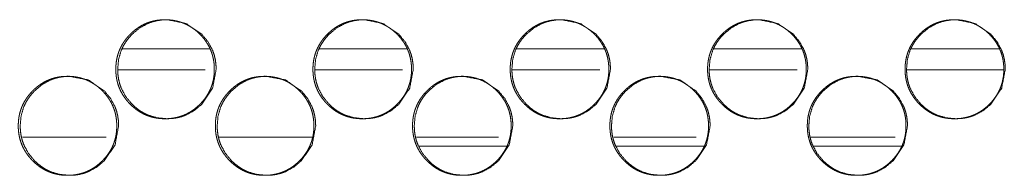
# Model space of a CAD drawing. Units: millimetres. Extents: x 942 to 10018, y 348 to 6486.
# Drawn here: x 4050 to 4120, y 4402 to 4413 of the extents above; entities that cross this region are included whole.
import ezdxf

# ---------------------------------------------------------------- set-up
doc = ezdxf.new("R2010")
doc.units = ezdxf.units.MM
doc.layers.add('Trimetric', color=7, linetype='Continuous')

msp = doc.modelspace()

# ---------------------------------------------------------------- linework, layer by layer
at = {"layer": 'Trimetric', "color": 151, "linetype": 'Continuous', "lineweight": 18}
for p, q in [((4057.283, 4410.487), (4063.454, 4410.487)), ((4071.199, 4410.487), (4077.38, 4410.487)), ((4085.126, 4410.487), (4091.317, 4410.487)), ((4099.063, 4410.487), (4105.266, 4410.487)), ((4113, 4410.487), (4119.213, 4410.487)), ((4056.964, 4408.987), (4063.135, 4408.987)), ((4070.88, 4408.987), (4077.061, 4408.987)), ((4084.806, 4408.987), (4090.999, 4408.987)), ((4098.744, 4408.987), (4104.947, 4408.987)), ((4112.681, 4408.987), (4119.522, 4408.987))]:
    msp.add_line(p, q, dxfattribs=at)
at = {"layer": 'Trimetric', "color": 193, "linetype": 'Continuous', "lineweight": 18}
for p, q in [((4056.135, 4404.237), (4050.217, 4404.237)), ((4070.664, 4404.237), (4064.128, 4404.237)), ((4083.858, 4404.237), (4078.05, 4404.237)), ((4097.802, 4404.237), (4091.984, 4404.237)), ((4111.857, 4404.237), (4105.917, 4404.237))]:
    msp.add_line(p, q, dxfattribs=at)
at = {"layer": 'Trimetric', "color": 41, "linetype": 'Continuous', "lineweight": 18}
for p, q in [((4078.215, 4403.606), (4084.438, 4403.606)), ((4092.142, 4403.606), (4098.372, 4403.606)), ((4106.083, 4403.606), (4112.321, 4403.606))]:
    msp.add_line(p, q, dxfattribs=at)
at = {"layer": 'Trimetric', "color": 151, "linetype": 'Continuous', "lineweight": 18}
for points, knots in [([(4063.774, 4409.036), (4063.774, 4408.858), (4063.763, 4408.68), (4063.743, 4408.509), (4063.716, 4408.338), (4063.68, 4408.173), (4063.636, 4408.01), (4063.585, 4407.85), (4063.525, 4407.694), (4063.457, 4407.541), (4063.382, 4407.391), (4063.298, 4407.244), (4063.206, 4407.101), (4063.106, 4406.961), (4062.999, 4406.825), (4062.882, 4406.691), (4062.759, 4406.562), (4062.613, 4406.422), (4062.459, 4406.289), (4062.304, 4406.17), (4062.142, 4406.059), (4061.977, 4405.96), (4061.807, 4405.87), (4061.634, 4405.792), (4061.456, 4405.724), (4061.273, 4405.666), (4061.087, 4405.619), (4060.895, 4405.582), (4060.702, 4405.556), (4060.501, 4405.541), (4060.299, 4405.535), (4060.097, 4405.541), (4059.895, 4405.557), (4059.701, 4405.583), (4059.508, 4405.619), (4059.323, 4405.666), (4059.139, 4405.724), (4058.961, 4405.792), (4058.788, 4405.87), (4058.618, 4405.959), (4058.454, 4406.058), (4058.292, 4406.169), (4058.137, 4406.288), (4057.984, 4406.42), (4057.838, 4406.56), (4057.698, 4406.707), (4057.567, 4406.862), (4057.448, 4407.018), (4057.338, 4407.181), (4057.239, 4407.347), (4057.151, 4407.517), (4057.073, 4407.692), (4057.005, 4407.871), (4056.947, 4408.055), (4056.901, 4408.241), (4056.864, 4408.435), (4056.838, 4408.629), (4056.823, 4408.832), (4056.817, 4409.035), (4056.823, 4409.238), (4056.838, 4409.441), (4056.864, 4409.636), (4056.901, 4409.829), (4056.947, 4410.016), (4057.004, 4410.201), (4057.072, 4410.38), (4057.15, 4410.554), (4057.239, 4410.725), (4057.337, 4410.89), (4057.447, 4411.053), (4057.566, 4411.209), (4057.697, 4411.363), (4057.836, 4411.51), (4057.983, 4411.65), (4058.137, 4411.782), (4058.292, 4411.902), (4058.454, 4412.013), (4058.619, 4412.112), (4058.789, 4412.201), (4058.962, 4412.28), (4059.14, 4412.348), (4059.323, 4412.405), (4059.509, 4412.452), (4059.701, 4412.489), (4059.894, 4412.515), (4060.095, 4412.53), (4060.297, 4412.535), (4060.499, 4412.53), (4060.701, 4412.514), (4060.895, 4412.488), (4061.087, 4412.451), (4061.273, 4412.404), (4061.456, 4412.347), (4061.634, 4412.279), (4061.808, 4412.2), (4061.978, 4412.111), (4062.142, 4412.012), (4062.303, 4411.902), (4062.458, 4411.782), (4062.612, 4411.651), (4062.758, 4411.511), (4062.897, 4411.364), (4063.028, 4411.21), (4063.146, 4411.054), (4063.256, 4410.891), (4063.355, 4410.726), (4063.443, 4410.555), (4063.521, 4410.38), (4063.589, 4410.201), (4063.647, 4410.017), (4063.693, 4409.83), (4063.73, 4409.637), (4063.757, 4409.442), (4063.772, 4409.239), (4063.774, 4409.036)], [0, 0, 0.008088, 0.016191, 0.024057, 0.031914, 0.039617, 0.047317, 0.054946, 0.062566, 0.070191, 0.077821, 0.085537, 0.093244, 0.101103, 0.108984, 0.117085, 0.125191, 0.134414, 0.14365, 0.152584, 0.161522, 0.170264, 0.179006, 0.187686, 0.196361, 0.205076, 0.213805, 0.222697, 0.231601, 0.240784, 0.249958, 0.259176, 0.26839, 0.277309, 0.286231, 0.29496, 0.303704, 0.312373, 0.321047, 0.329776, 0.33851, 0.347415, 0.356339, 0.365533, 0.374735, 0.38398, 0.39321, 0.402161, 0.411107, 0.419885, 0.42864, 0.437349, 0.446061, 0.454834, 0.463603, 0.472554, 0.481501, 0.490744, 0.499977, 0.509241, 0.518499, 0.527461, 0.536427, 0.54521, 0.553993, 0.562705, 0.571407, 0.58017, 0.588927, 0.597865, 0.606804, 0.616012, 0.625226, 0.63446, 0.643686, 0.652631, 0.661557, 0.670311, 0.679054, 0.687728, 0.696403, 0.705118, 0.713847, 0.722739, 0.731641, 0.740809, 0.749997, 0.7592, 0.768415, 0.777332, 0.786242, 0.794986, 0.803715, 0.81239, 0.821064, 0.8298, 0.838541, 0.847446, 0.856358, 0.865563, 0.874776, 0.883979, 0.893188, 0.902108, 0.911033, 0.919798, 0.928567, 0.937276, 0.945988, 0.954761, 0.963544, 0.972513, 0.981477, 0.990736, 1, 1]), ([(4063.907, 4409.036), (4063.654, 4407.694), (4062.889, 4406.562), (4062.352, 4406.113), (4061.764, 4405.792), (4061.45, 4405.68), (4061.123, 4405.6), (4060.783, 4405.552), (4060.43, 4405.535), (4059.735, 4405.6), (4059.093, 4405.792), (4058.792, 4405.936), (4058.505, 4406.112), (4058.231, 4406.32), (4057.97, 4406.56), (4057.523, 4407.099), (4057.205, 4407.692), (4057.093, 4408.008), (4057.014, 4408.337), (4056.966, 4408.679), (4056.95, 4409.035), (4057.014, 4409.734), (4057.205, 4410.38), (4057.348, 4410.682), (4057.523, 4410.972), (4057.729, 4411.247), (4057.968, 4411.51), (4058.505, 4411.959), (4059.094, 4412.28), (4059.408, 4412.392), (4059.735, 4412.472), (4060.074, 4412.52), (4060.427, 4412.535), (4061.764, 4412.279), (4062.887, 4411.511), (4063.332, 4410.972), (4063.65, 4410.38), (4063.762, 4410.064), (4063.842, 4409.735), (4063.89, 4409.392), (4063.907, 4409.036)], [0, 0, 0.062324, 0.12469, 0.156636, 0.187238, 0.202451, 0.217822, 0.233479, 0.249619, 0.281487, 0.312055, 0.327288, 0.342669, 0.358357, 0.374543, 0.406517, 0.437215, 0.452522, 0.467974, 0.483736, 0.49998, 0.532041, 0.562769, 0.578051, 0.593487, 0.60922, 0.625421, 0.657367, 0.687962, 0.703175, 0.718545, 0.734203, 0.750341, 0.812474, 0.874579, 0.906458, 0.937135, 0.952428, 0.967916, 0.983723, 1, 1]), ([(4077.702, 4409.036), (4077.703, 4408.858), (4077.691, 4408.68), (4077.671, 4408.509), (4077.644, 4408.338), (4077.608, 4408.173), (4077.564, 4408.01), (4077.513, 4407.85), (4077.453, 4407.694), (4077.385, 4407.541), (4077.31, 4407.391), (4077.226, 4407.244), (4077.134, 4407.101), (4077.034, 4406.961), (4076.927, 4406.825), (4076.81, 4406.691), (4076.687, 4406.562), (4076.54, 4406.422), (4076.386, 4406.289), (4076.231, 4406.17), (4076.069, 4406.059), (4075.904, 4405.96), (4075.734, 4405.87), (4075.561, 4405.792), (4075.382, 4405.724), (4075.199, 4405.666), (4075.014, 4405.619), (4074.822, 4405.582), (4074.628, 4405.556), (4074.427, 4405.541), (4074.225, 4405.535), (4074.022, 4405.541), (4073.821, 4405.557), (4073.627, 4405.583), (4073.434, 4405.619), (4073.248, 4405.666), (4073.065, 4405.724), (4072.887, 4405.792), (4072.713, 4405.87), (4072.543, 4405.959), (4072.378, 4406.058), (4072.217, 4406.169), (4072.062, 4406.288), (4071.908, 4406.42), (4071.762, 4406.56), (4071.623, 4406.707), (4071.491, 4406.862), (4071.372, 4407.018), (4071.262, 4407.181), (4071.163, 4407.347), (4071.074, 4407.517), (4070.996, 4407.692), (4070.928, 4407.871), (4070.871, 4408.055), (4070.824, 4408.241), (4070.788, 4408.435), (4070.762, 4408.629), (4070.746, 4408.832), (4070.741, 4409.035), (4070.746, 4409.238), (4070.762, 4409.441), (4070.788, 4409.636), (4070.824, 4409.829), (4070.871, 4410.016), (4070.928, 4410.201), (4070.996, 4410.38), (4071.074, 4410.554), (4071.163, 4410.725), (4071.261, 4410.89), (4071.371, 4411.053), (4071.49, 4411.209), (4071.621, 4411.363), (4071.761, 4411.51), (4071.907, 4411.65), (4072.061, 4411.782), (4072.217, 4411.902), (4072.379, 4412.013), (4072.544, 4412.112), (4072.714, 4412.201), (4072.887, 4412.28), (4073.065, 4412.348), (4073.248, 4412.405), (4073.434, 4412.452), (4073.626, 4412.489), (4073.82, 4412.515), (4074.021, 4412.53), (4074.223, 4412.535), (4074.425, 4412.53), (4074.627, 4412.514), (4074.821, 4412.488), (4075.014, 4412.451), (4075.199, 4412.404), (4075.383, 4412.347), (4075.561, 4412.279), (4075.735, 4412.2), (4075.905, 4412.111), (4076.069, 4412.012), (4076.231, 4411.902), (4076.386, 4411.782), (4076.539, 4411.651), (4076.685, 4411.511), (4076.824, 4411.364), (4076.956, 4411.21), (4077.074, 4411.054), (4077.184, 4410.891), (4077.283, 4410.726), (4077.371, 4410.555), (4077.449, 4410.38), (4077.517, 4410.201), (4077.575, 4410.017), (4077.622, 4409.83), (4077.658, 4409.637), (4077.685, 4409.442), (4077.701, 4409.239), (4077.702, 4409.036)], [0, 0, 0.008085, 0.016187, 0.02405, 0.031905, 0.039602, 0.047303, 0.05493, 0.062548, 0.07017, 0.077798, 0.085511, 0.093215, 0.101081, 0.10896, 0.117058, 0.125161, 0.134393, 0.143626, 0.152556, 0.161492, 0.170244, 0.178984, 0.187661, 0.196347, 0.205074, 0.2138, 0.222689, 0.23159, 0.240785, 0.249971, 0.259187, 0.268398, 0.277314, 0.286233, 0.294973, 0.303714, 0.312381, 0.321066, 0.329793, 0.338537, 0.347439, 0.35636, 0.365551, 0.37476, 0.384003, 0.39323, 0.402178, 0.41113, 0.419905, 0.428665, 0.437371, 0.44608, 0.454845, 0.463615, 0.472563, 0.481507, 0.490747, 0.499978, 0.509239, 0.518494, 0.527455, 0.536415, 0.545196, 0.55398, 0.562684, 0.57139, 0.580143, 0.588905, 0.597848, 0.606775, 0.61599, 0.625201, 0.634443, 0.643666, 0.652609, 0.661544, 0.670296, 0.679036, 0.687707, 0.696379, 0.705106, 0.713832, 0.722736, 0.731635, 0.740815, 0.75, 0.759201, 0.768413, 0.777342, 0.786264, 0.79499, 0.803731, 0.812403, 0.821088, 0.829821, 0.83856, 0.847474, 0.856383, 0.865586, 0.874795, 0.883995, 0.893211, 0.902138, 0.91106, 0.919822, 0.928588, 0.937294, 0.946003, 0.954773, 0.963558, 0.972521, 0.981482, 0.990739, 1, 1]), ([(4077.828, 4409.036), (4077.575, 4407.694), (4076.809, 4406.562), (4076.272, 4406.113), (4075.683, 4405.792), (4075.369, 4405.68), (4075.042, 4405.6), (4074.702, 4405.552), (4074.349, 4405.535), (4073.653, 4405.6), (4073.011, 4405.792), (4072.71, 4405.936), (4072.422, 4406.112), (4072.148, 4406.32), (4071.887, 4406.56), (4071.44, 4407.099), (4071.122, 4407.692), (4071.01, 4408.008), (4070.93, 4408.337), (4070.882, 4408.679), (4070.867, 4409.035), (4070.93, 4409.734), (4071.121, 4410.38), (4071.264, 4410.682), (4071.44, 4410.972), (4071.646, 4411.247), (4071.885, 4411.51), (4072.422, 4411.959), (4073.012, 4412.28), (4073.326, 4412.392), (4073.653, 4412.472), (4073.993, 4412.52), (4074.346, 4412.535), (4075.684, 4412.279), (4076.808, 4411.511), (4077.253, 4410.972), (4077.571, 4410.38), (4077.683, 4410.064), (4077.763, 4409.735), (4077.811, 4409.392), (4077.828, 4409.036)], [0, 0, 0.062308, 0.124662, 0.15661, 0.187215, 0.202438, 0.217803, 0.233471, 0.24962, 0.281494, 0.31208, 0.327308, 0.342698, 0.358381, 0.374573, 0.406537, 0.437232, 0.452535, 0.467985, 0.48374, 0.499979, 0.532029, 0.562752, 0.578028, 0.593467, 0.609195, 0.625391, 0.657339, 0.68795, 0.703173, 0.718538, 0.734206, 0.750339, 0.812482, 0.874605, 0.906483, 0.937158, 0.952441, 0.967924, 0.983728, 1, 1]), ([(4091.638, 4409.036), (4091.639, 4408.858), (4091.627, 4408.68), (4091.608, 4408.509), (4091.58, 4408.338), (4091.545, 4408.173), (4091.501, 4408.01), (4091.449, 4407.85), (4091.389, 4407.694), (4091.322, 4407.541), (4091.246, 4407.391), (4091.162, 4407.244), (4091.071, 4407.101), (4090.97, 4406.961), (4090.863, 4406.825), (4090.746, 4406.691), (4090.623, 4406.562), (4090.476, 4406.422), (4090.322, 4406.289), (4090.167, 4406.17), (4090.005, 4406.059), (4089.84, 4405.96), (4089.67, 4405.87), (4089.496, 4405.792), (4089.318, 4405.724), (4089.135, 4405.666), (4088.949, 4405.619), (4088.757, 4405.582), (4088.563, 4405.556), (4088.362, 4405.541), (4088.159, 4405.535), (4087.957, 4405.541), (4087.755, 4405.557), (4087.561, 4405.583), (4087.368, 4405.619), (4087.182, 4405.666), (4086.999, 4405.724), (4086.82, 4405.792), (4086.646, 4405.87), (4086.476, 4405.959), (4086.312, 4406.058), (4086.15, 4406.169), (4085.995, 4406.288), (4085.841, 4406.42), (4085.695, 4406.56), (4085.556, 4406.707), (4085.424, 4406.862), (4085.305, 4407.018), (4085.195, 4407.181), (4085.096, 4407.347), (4085.007, 4407.517), (4084.929, 4407.692), (4084.861, 4407.871), (4084.804, 4408.055), (4084.757, 4408.241), (4084.72, 4408.435), (4084.694, 4408.629), (4084.679, 4408.832), (4084.674, 4409.035), (4084.679, 4409.238), (4084.694, 4409.441), (4084.72, 4409.636), (4084.757, 4409.829), (4084.804, 4410.016), (4084.861, 4410.201), (4084.929, 4410.38), (4085.007, 4410.554), (4085.096, 4410.725), (4085.194, 4410.89), (4085.304, 4411.053), (4085.423, 4411.209), (4085.554, 4411.363), (4085.694, 4411.51), (4085.841, 4411.65), (4085.994, 4411.782), (4086.15, 4411.902), (4086.312, 4412.013), (4086.477, 4412.112), (4086.647, 4412.201), (4086.821, 4412.28), (4086.999, 4412.348), (4087.182, 4412.405), (4087.368, 4412.452), (4087.56, 4412.489), (4087.754, 4412.515), (4087.956, 4412.53), (4088.157, 4412.535), (4088.36, 4412.53), (4088.562, 4412.514), (4088.756, 4412.488), (4088.949, 4412.451), (4089.135, 4412.404), (4089.318, 4412.347), (4089.496, 4412.279), (4089.67, 4412.2), (4089.84, 4412.111), (4090.005, 4412.012), (4090.166, 4411.902), (4090.322, 4411.782), (4090.475, 4411.651), (4090.622, 4411.511), (4090.761, 4411.364), (4090.892, 4411.21), (4091.011, 4411.054), (4091.12, 4410.891), (4091.219, 4410.726), (4091.308, 4410.555), (4091.386, 4410.38), (4091.454, 4410.201), (4091.511, 4410.017), (4091.558, 4409.83), (4091.595, 4409.637), (4091.621, 4409.442), (4091.637, 4409.239), (4091.638, 4409.036)], [0, 0, 0.008083, 0.016182, 0.024043, 0.031896, 0.039591, 0.04729, 0.054914, 0.062535, 0.070155, 0.077774, 0.085492, 0.093194, 0.101058, 0.108934, 0.11703, 0.125141, 0.13437, 0.1436, 0.15254, 0.161472, 0.170222, 0.178959, 0.187647, 0.196331, 0.205055, 0.213779, 0.22268, 0.231594, 0.240771, 0.249969, 0.259182, 0.268405, 0.277319, 0.28625, 0.294988, 0.303726, 0.312405, 0.321087, 0.329824, 0.338553, 0.347464, 0.356383, 0.365583, 0.374789, 0.38403, 0.393254, 0.402208, 0.411149, 0.419921, 0.428678, 0.437388, 0.446094, 0.454862, 0.463625, 0.472571, 0.481512, 0.490749, 0.499978, 0.509236, 0.518488, 0.527444, 0.536405, 0.545183, 0.553965, 0.562666, 0.571369, 0.580126, 0.588886, 0.597826, 0.606751, 0.615963, 0.625171, 0.634421, 0.643642, 0.652582, 0.661514, 0.670263, 0.679014, 0.687696, 0.696366, 0.70509, 0.713828, 0.72273, 0.731626, 0.740818, 0.750001, 0.759214, 0.768423, 0.777349, 0.786269, 0.795006, 0.803745, 0.812429, 0.821097, 0.829841, 0.838577, 0.847489, 0.856408, 0.865607, 0.874825, 0.884023, 0.893235, 0.902159, 0.911079, 0.919839, 0.928609, 0.937313, 0.946019, 0.954786, 0.963568, 0.972529, 0.981487, 0.990741, 1, 1]), ([(4091.757, 4409.036), (4091.504, 4407.694), (4090.738, 4406.562), (4090.201, 4406.113), (4089.612, 4405.792), (4089.297, 4405.68), (4088.97, 4405.6), (4088.63, 4405.552), (4088.276, 4405.535), (4087.58, 4405.6), (4086.937, 4405.792), (4086.636, 4405.936), (4086.348, 4406.112), (4086.074, 4406.32), (4085.813, 4406.56), (4085.366, 4407.099), (4085.047, 4407.692), (4084.936, 4408.008), (4084.855, 4408.337), (4084.808, 4408.679), (4084.792, 4409.035), (4084.855, 4409.734), (4085.047, 4410.38), (4085.19, 4410.682), (4085.365, 4410.972), (4085.572, 4411.247), (4085.811, 4411.51), (4086.349, 4411.959), (4086.938, 4412.28), (4087.253, 4412.392), (4087.58, 4412.472), (4087.92, 4412.52), (4088.274, 4412.535), (4089.612, 4412.279), (4090.737, 4411.511), (4091.182, 4410.972), (4091.501, 4410.38), (4091.613, 4410.064), (4091.693, 4409.735), (4091.741, 4409.392), (4091.757, 4409.036)], [0, 0, 0.062289, 0.124632, 0.156582, 0.187192, 0.20241, 0.217785, 0.233463, 0.249623, 0.281502, 0.312093, 0.327317, 0.342715, 0.358405, 0.374592, 0.406556, 0.437249, 0.452542, 0.467991, 0.483741, 0.499976, 0.532016, 0.562729, 0.578008, 0.593441, 0.609165, 0.625366, 0.657316, 0.687931, 0.703149, 0.718525, 0.734188, 0.750346, 0.8125, 0.874629, 0.906507, 0.937173, 0.952456, 0.967935, 0.983734, 1, 1]), ([(4105.583, 4409.036), (4105.584, 4408.858), (4105.572, 4408.68), (4105.553, 4408.509), (4105.525, 4408.338), (4105.489, 4408.173), (4105.445, 4408.01), (4105.394, 4407.85), (4105.334, 4407.694), (4105.266, 4407.541), (4105.19, 4407.391), (4105.106, 4407.244), (4105.015, 4407.101), (4104.914, 4406.961), (4104.807, 4406.825), (4104.69, 4406.691), (4104.567, 4406.562), (4104.42, 4406.422), (4104.266, 4406.289), (4104.111, 4406.17), (4103.948, 4406.059), (4103.784, 4405.96), (4103.613, 4405.87), (4103.439, 4405.792), (4103.261, 4405.724), (4103.078, 4405.666), (4102.892, 4405.619), (4102.7, 4405.582), (4102.506, 4405.556), (4102.304, 4405.541), (4102.102, 4405.535), (4101.9, 4405.541), (4101.698, 4405.557), (4101.503, 4405.583), (4101.31, 4405.619), (4101.124, 4405.666), (4100.94, 4405.724), (4100.762, 4405.792), (4100.588, 4405.87), (4100.418, 4405.959), (4100.254, 4406.058), (4100.092, 4406.169), (4099.936, 4406.288), (4099.783, 4406.42), (4099.637, 4406.56), (4099.497, 4406.707), (4099.365, 4406.862), (4099.246, 4407.018), (4099.136, 4407.181), (4099.037, 4407.347), (4098.948, 4407.517), (4098.87, 4407.692), (4098.802, 4407.871), (4098.744, 4408.055), (4098.698, 4408.241), (4098.661, 4408.435), (4098.635, 4408.629), (4098.619, 4408.832), (4098.614, 4409.035), (4098.619, 4409.238), (4098.635, 4409.441), (4098.661, 4409.636), (4098.698, 4409.829), (4098.744, 4410.016), (4098.802, 4410.201), (4098.869, 4410.38), (4098.948, 4410.554), (4099.036, 4410.725), (4099.135, 4410.89), (4099.245, 4411.053), (4099.364, 4411.209), (4099.496, 4411.363), (4099.635, 4411.51), (4099.782, 4411.65), (4099.936, 4411.782), (4100.092, 4411.902), (4100.254, 4412.013), (4100.419, 4412.112), (4100.589, 4412.201), (4100.763, 4412.28), (4100.941, 4412.348), (4101.124, 4412.405), (4101.311, 4412.452), (4101.503, 4412.489), (4101.697, 4412.515), (4101.898, 4412.53), (4102.1, 4412.535), (4102.303, 4412.53), (4102.504, 4412.514), (4102.699, 4412.488), (4102.892, 4412.451), (4103.078, 4412.404), (4103.262, 4412.347), (4103.44, 4412.279), (4103.614, 4412.2), (4103.784, 4412.111), (4103.948, 4412.012), (4104.11, 4411.902), (4104.266, 4411.782), (4104.419, 4411.651), (4104.566, 4411.511), (4104.705, 4411.364), (4104.836, 4411.21), (4104.955, 4411.054), (4105.065, 4410.891), (4105.164, 4410.726), (4105.253, 4410.555), (4105.331, 4410.38), (4105.398, 4410.201), (4105.456, 4410.017), (4105.503, 4409.83), (4105.54, 4409.637), (4105.566, 4409.442), (4105.582, 4409.239), (4105.583, 4409.036)], [0, 0, 0.008081, 0.016177, 0.024035, 0.031886, 0.039582, 0.047278, 0.0549, 0.06252, 0.070138, 0.077761, 0.08547, 0.093178, 0.101039, 0.108913, 0.117007, 0.125115, 0.134341, 0.143581, 0.152518, 0.161448, 0.170195, 0.178943, 0.187629, 0.19631, 0.205046, 0.213767, 0.222681, 0.231577, 0.240767, 0.249962, 0.259188, 0.268408, 0.277334, 0.286263, 0.294998, 0.303749, 0.312424, 0.321104, 0.329839, 0.338578, 0.347487, 0.356403, 0.3656, 0.374805, 0.384042, 0.393283, 0.402226, 0.411173, 0.419943, 0.428697, 0.437404, 0.446108, 0.454873, 0.463634, 0.472578, 0.481516, 0.490752, 0.499977, 0.509232, 0.518483, 0.527437, 0.536395, 0.545171, 0.55395, 0.562648, 0.571349, 0.580104, 0.588861, 0.597799, 0.60673, 0.61594, 0.625156, 0.634392, 0.643622, 0.652559, 0.661502, 0.670248, 0.678997, 0.687676, 0.696358, 0.705079, 0.713815, 0.722714, 0.731623, 0.740812, 0.749992, 0.759218, 0.768424, 0.777348, 0.78628, 0.795015, 0.803766, 0.812447, 0.821127, 0.829855, 0.838601, 0.84751, 0.856438, 0.865635, 0.87484, 0.884045, 0.893255, 0.902177, 0.911103, 0.91986, 0.928628, 0.937329, 0.946033, 0.954797, 0.963577, 0.972538, 0.981493, 0.990744, 1, 1]), ([(4105.695, 4409.036), (4105.442, 4407.694), (4104.675, 4406.562), (4104.138, 4406.113), (4103.548, 4405.792), (4103.233, 4405.68), (4102.906, 4405.6), (4102.566, 4405.552), (4102.211, 4405.535), (4101.515, 4405.6), (4100.872, 4405.792), (4100.571, 4405.936), (4100.283, 4406.112), (4100.008, 4406.32), (4099.747, 4406.56), (4099.3, 4407.099), (4098.981, 4407.692), (4098.869, 4408.008), (4098.789, 4408.337), (4098.741, 4408.679), (4098.725, 4409.035), (4098.789, 4409.734), (4098.981, 4410.38), (4099.124, 4410.682), (4099.299, 4410.972), (4099.506, 4411.247), (4099.746, 4411.51), (4100.283, 4411.959), (4100.873, 4412.28), (4101.188, 4412.392), (4101.515, 4412.472), (4101.856, 4412.52), (4102.209, 4412.535), (4103.548, 4412.279), (4104.674, 4411.511), (4105.12, 4410.972), (4105.438, 4410.38), (4105.55, 4410.064), (4105.63, 4409.735), (4105.679, 4409.392), (4105.695, 4409.036)], [0, 0, 0.062271, 0.124614, 0.156555, 0.187183, 0.20241, 0.217782, 0.233455, 0.249625, 0.28151, 0.312108, 0.32734, 0.342734, 0.358432, 0.374615, 0.406579, 0.437263, 0.452557, 0.468001, 0.483747, 0.499978, 0.53201, 0.562719, 0.577993, 0.593423, 0.609142, 0.625349, 0.657301, 0.687908, 0.703136, 0.718522, 0.734195, 0.750349, 0.812515, 0.874651, 0.90653, 0.937187, 0.952466, 0.967944, 0.983739, 1, 1]), ([(4119.535, 4409.036), (4119.536, 4408.858), (4119.524, 4408.68), (4119.505, 4408.509), (4119.477, 4408.338), (4119.441, 4408.173), (4119.397, 4408.01), (4119.346, 4407.85), (4119.286, 4407.694), (4119.218, 4407.541), (4119.142, 4407.391), (4119.058, 4407.244), (4118.967, 4407.101), (4118.866, 4406.961), (4118.759, 4406.825), (4118.642, 4406.691), (4118.519, 4406.562), (4118.372, 4406.422), (4118.218, 4406.289), (4118.062, 4406.17), (4117.9, 4406.059), (4117.735, 4405.96), (4117.565, 4405.87), (4117.391, 4405.792), (4117.212, 4405.724), (4117.029, 4405.666), (4116.843, 4405.619), (4116.65, 4405.582), (4116.456, 4405.556), (4116.255, 4405.541), (4116.052, 4405.535), (4115.85, 4405.541), (4115.648, 4405.557), (4115.453, 4405.583), (4115.26, 4405.619), (4115.074, 4405.666), (4114.89, 4405.724), (4114.712, 4405.792), (4114.538, 4405.87), (4114.368, 4405.959), (4114.203, 4406.058), (4114.041, 4406.169), (4113.886, 4406.288), (4113.732, 4406.42), (4113.586, 4406.56), (4113.446, 4406.707), (4113.314, 4406.862), (4113.195, 4407.018), (4113.085, 4407.181), (4112.986, 4407.347), (4112.897, 4407.517), (4112.819, 4407.692), (4112.75, 4407.871), (4112.693, 4408.055), (4112.646, 4408.241), (4112.61, 4408.435), (4112.584, 4408.629), (4112.568, 4408.832), (4112.563, 4409.035), (4112.568, 4409.238), (4112.584, 4409.441), (4112.61, 4409.636), (4112.646, 4409.829), (4112.693, 4410.016), (4112.75, 4410.201), (4112.818, 4410.38), (4112.896, 4410.554), (4112.985, 4410.725), (4113.084, 4410.89), (4113.194, 4411.053), (4113.313, 4411.209), (4113.445, 4411.363), (4113.584, 4411.51), (4113.731, 4411.65), (4113.885, 4411.782), (4114.041, 4411.902), (4114.203, 4412.013), (4114.368, 4412.112), (4114.539, 4412.201), (4114.713, 4412.28), (4114.891, 4412.348), (4115.074, 4412.405), (4115.26, 4412.452), (4115.453, 4412.489), (4115.647, 4412.515), (4115.848, 4412.53), (4116.051, 4412.535), (4116.253, 4412.53), (4116.455, 4412.514), (4116.65, 4412.488), (4116.843, 4412.451), (4117.029, 4412.404), (4117.212, 4412.347), (4117.391, 4412.279), (4117.565, 4412.2), (4117.735, 4412.111), (4117.9, 4412.012), (4118.062, 4411.902), (4118.217, 4411.782), (4118.371, 4411.651), (4118.517, 4411.511), (4118.657, 4411.364), (4118.788, 4411.21), (4118.907, 4411.054), (4119.017, 4410.891), (4119.115, 4410.726), (4119.204, 4410.555), (4119.283, 4410.38), (4119.351, 4410.201), (4119.408, 4410.017), (4119.455, 4409.83), (4119.492, 4409.637), (4119.518, 4409.442), (4119.534, 4409.239), (4119.535, 4409.036)], [0, 0, 0.008079, 0.016173, 0.024029, 0.031877, 0.039571, 0.047266, 0.054886, 0.062503, 0.070119, 0.07774, 0.085455, 0.093161, 0.10102, 0.108891, 0.116993, 0.125089, 0.134324, 0.143561, 0.152496, 0.161436, 0.17018, 0.178926, 0.18761, 0.196303, 0.205023, 0.21377, 0.222667, 0.231576, 0.240778, 0.249971, 0.259194, 0.268412, 0.277335, 0.286262, 0.29501, 0.303758, 0.312431, 0.321109, 0.329855, 0.338591, 0.347511, 0.356424, 0.365619, 0.374832, 0.384067, 0.393296, 0.402245, 0.411189, 0.419965, 0.428717, 0.437416, 0.446123, 0.454886, 0.463644, 0.472585, 0.481522, 0.490755, 0.499978, 0.509231, 0.518479, 0.52743, 0.536386, 0.545159, 0.553936, 0.562638, 0.571336, 0.580089, 0.588844, 0.597779, 0.606708, 0.615925, 0.625128, 0.634373, 0.6436, 0.652535, 0.661475, 0.670233, 0.678979, 0.687656, 0.696335, 0.705069, 0.713802, 0.722714, 0.73162, 0.740807, 0.75, 0.759223, 0.768442, 0.777363, 0.786293, 0.795026, 0.803774, 0.812453, 0.821144, 0.82987, 0.838614, 0.847533, 0.856459, 0.865654, 0.874866, 0.884069, 0.893277, 0.902196, 0.91112, 0.919874, 0.92864, 0.937345, 0.946047, 0.954809, 0.963586, 0.972545, 0.981498, 0.990746, 1, 1]), ([(4119.64, 4409.036), (4119.387, 4407.694), (4118.62, 4406.562), (4118.082, 4406.113), (4117.492, 4405.792), (4117.177, 4405.68), (4116.85, 4405.6), (4116.509, 4405.552), (4116.155, 4405.535), (4115.458, 4405.6), (4114.815, 4405.792), (4114.513, 4405.936), (4114.225, 4406.112), (4113.951, 4406.32), (4113.689, 4406.56), (4113.242, 4407.099), (4112.922, 4407.692), (4112.81, 4408.008), (4112.731, 4408.337), (4112.683, 4408.679), (4112.667, 4409.035), (4112.731, 4409.734), (4112.922, 4410.38), (4113.066, 4410.682), (4113.241, 4410.972), (4113.448, 4411.247), (4113.687, 4411.51), (4114.226, 4411.959), (4114.816, 4412.28), (4115.13, 4412.392), (4115.458, 4412.472), (4115.798, 4412.52), (4116.153, 4412.535), (4117.492, 4412.279), (4118.618, 4411.511), (4119.064, 4410.972), (4119.383, 4410.38), (4119.495, 4410.064), (4119.575, 4409.735), (4119.623, 4409.392), (4119.64, 4409.036)], [0, 0, 0.062257, 0.124592, 0.156536, 0.187169, 0.202392, 0.217774, 0.233458, 0.249624, 0.281516, 0.31212, 0.327362, 0.342752, 0.358445, 0.374635, 0.4066, 0.437283, 0.452573, 0.46801, 0.483754, 0.499979, 0.532003, 0.562704, 0.577974, 0.593399, 0.609123, 0.625326, 0.657281, 0.687893, 0.703131, 0.718513, 0.734182, 0.750347, 0.812541, 0.874673, 0.906543, 0.937206, 0.952482, 0.967952, 0.983742, 1, 1]), ([(4056.882, 4405.036), (4056.883, 4404.858), (4056.871, 4404.681), (4056.852, 4404.509), (4056.825, 4404.339), (4056.789, 4404.173), (4056.745, 4404.009), (4056.694, 4403.85), (4056.634, 4403.694), (4056.566, 4403.54), (4056.49, 4403.391), (4056.406, 4403.244), (4056.315, 4403.102), (4056.215, 4402.961), (4056.108, 4402.825), (4055.991, 4402.691), (4055.869, 4402.562), (4055.722, 4402.422), (4055.568, 4402.289), (4055.413, 4402.17), (4055.251, 4402.059), (4055.087, 4401.96), (4054.917, 4401.87), (4054.743, 4401.792), (4054.565, 4401.724), (4054.383, 4401.666), (4054.197, 4401.619), (4054.005, 4401.582), (4053.812, 4401.556), (4053.61, 4401.541), (4053.409, 4401.536), (4053.207, 4401.541), (4053.005, 4401.557), (4052.811, 4401.583), (4052.619, 4401.62), (4052.433, 4401.666), (4052.25, 4401.724), (4052.072, 4401.792), (4051.898, 4401.87), (4051.729, 4401.959), (4051.564, 4402.058), (4051.403, 4402.169), (4051.248, 4402.288), (4051.095, 4402.42), (4050.948, 4402.56), (4050.809, 4402.707), (4050.678, 4402.862), (4050.559, 4403.018), (4050.449, 4403.181), (4050.35, 4403.346), (4050.262, 4403.517), (4050.183, 4403.692), (4050.116, 4403.871), (4050.058, 4404.055), (4050.012, 4404.242), (4049.975, 4404.435), (4049.949, 4404.63), (4049.933, 4404.832), (4049.928, 4405.034), (4049.934, 4405.238), (4049.949, 4405.441), (4049.975, 4405.636), (4050.012, 4405.829), (4050.058, 4406.017), (4050.116, 4406.201), (4050.183, 4406.379), (4050.261, 4406.554), (4050.35, 4406.725), (4050.448, 4406.89), (4050.558, 4407.053), (4050.677, 4407.209), (4050.808, 4407.363), (4050.947, 4407.51), (4051.094, 4407.65), (4051.247, 4407.782), (4051.403, 4407.902), (4051.565, 4408.013), (4051.729, 4408.112), (4051.899, 4408.201), (4052.073, 4408.279), (4052.251, 4408.348), (4052.433, 4408.406), (4052.619, 4408.452), (4052.811, 4408.489), (4053.004, 4408.515), (4053.205, 4408.531), (4053.407, 4408.535), (4053.609, 4408.53), (4053.811, 4408.514), (4054.004, 4408.488), (4054.197, 4408.451), (4054.383, 4408.405), (4054.566, 4408.347), (4054.744, 4408.279), (4054.917, 4408.2), (4055.087, 4408.111), (4055.251, 4408.012), (4055.413, 4407.902), (4055.568, 4407.782), (4055.721, 4407.65), (4055.867, 4407.511), (4056.006, 4407.364), (4056.137, 4407.21), (4056.256, 4407.053), (4056.365, 4406.891), (4056.464, 4406.726), (4056.552, 4406.555), (4056.63, 4406.38), (4056.698, 4406.202), (4056.756, 4406.017), (4056.802, 4405.83), (4056.839, 4405.637), (4056.865, 4405.442), (4056.881, 4405.239), (4056.882, 4405.036)], [0, 0, 0.008104, 0.016195, 0.02406, 0.031919, 0.039638, 0.047339, 0.054969, 0.062591, 0.070217, 0.077848, 0.085552, 0.09326, 0.101133, 0.108994, 0.117097, 0.125204, 0.134439, 0.143677, 0.152612, 0.161539, 0.170282, 0.179026, 0.187702, 0.196378, 0.205099, 0.213829, 0.222723, 0.231612, 0.240797, 0.249972, 0.259192, 0.268393, 0.277311, 0.286237, 0.294964, 0.303699, 0.31237, 0.321045, 0.329769, 0.338505, 0.347411, 0.356325, 0.36553, 0.374733, 0.38397, 0.393213, 0.402154, 0.411105, 0.419872, 0.428649, 0.437359, 0.446072, 0.454842, 0.463612, 0.472565, 0.481514, 0.490744, 0.499979, 0.509245, 0.518519, 0.527482, 0.53645, 0.545235, 0.554004, 0.562712, 0.571423, 0.580193, 0.588952, 0.597887, 0.606818, 0.616028, 0.625244, 0.63448, 0.643718, 0.652652, 0.661579, 0.670328, 0.679072, 0.687733, 0.69641, 0.705131, 0.713858, 0.722751, 0.731642, 0.740826, 0.750001, 0.759206, 0.768422, 0.777327, 0.78625, 0.79498, 0.803716, 0.812387, 0.821062, 0.829793, 0.838529, 0.847435, 0.856348, 0.865565, 0.874758, 0.883974, 0.893184, 0.902115, 0.911042, 0.9198, 0.928557, 0.937267, 0.945981, 0.954769, 0.96354, 0.972507, 0.981472, 0.990749, 1, 1]), ([(4057.019, 4405.036), (4056.766, 4403.694), (4056.002, 4402.562), (4055.465, 4402.113), (4054.877, 4401.792), (4054.563, 4401.679), (4054.236, 4401.599), (4053.897, 4401.551), (4053.543, 4401.536), (4052.848, 4401.6), (4052.207, 4401.792), (4051.906, 4401.936), (4051.619, 4402.112), (4051.345, 4402.319), (4051.084, 4402.56), (4050.638, 4403.1), (4050.319, 4403.692), (4050.208, 4404.008), (4050.128, 4404.337), (4050.08, 4404.679), (4050.064, 4405.034), (4050.128, 4405.734), (4050.319, 4406.379), (4050.462, 4406.682), (4050.637, 4406.972), (4050.844, 4407.247), (4051.082, 4407.51), (4051.619, 4407.959), (4052.208, 4408.28), (4052.521, 4408.392), (4052.848, 4408.472), (4053.188, 4408.52), (4053.541, 4408.535), (4054.877, 4408.279), (4056, 4407.511), (4056.445, 4406.972), (4056.763, 4406.38), (4056.874, 4406.064), (4056.954, 4405.735), (4057.003, 4405.392), (4057.019, 4405.036)], [0, 0, 0.06235, 0.124704, 0.156644, 0.187238, 0.202459, 0.217817, 0.233477, 0.249619, 0.281491, 0.312054, 0.327269, 0.342653, 0.358344, 0.374532, 0.406513, 0.437216, 0.452507, 0.467965, 0.483729, 0.499977, 0.532043, 0.562776, 0.578074, 0.593512, 0.609227, 0.625441, 0.657383, 0.687977, 0.703193, 0.718562, 0.734207, 0.750349, 0.812465, 0.874572, 0.906447, 0.937129, 0.952434, 0.96791, 0.983736, 1, 1]), ([(4070.806, 4405.036), (4070.807, 4404.858), (4070.796, 4404.681), (4070.776, 4404.509), (4070.748, 4404.339), (4070.712, 4404.173), (4070.669, 4404.009), (4070.617, 4403.85), (4070.557, 4403.694), (4070.49, 4403.54), (4070.414, 4403.391), (4070.33, 4403.244), (4070.239, 4403.102), (4070.138, 4402.961), (4070.031, 4402.825), (4069.914, 4402.691), (4069.792, 4402.562), (4069.645, 4402.422), (4069.491, 4402.289), (4069.336, 4402.17), (4069.174, 4402.059), (4069.009, 4401.96), (4068.839, 4401.87), (4068.666, 4401.792), (4068.488, 4401.724), (4068.305, 4401.666), (4068.119, 4401.619), (4067.927, 4401.582), (4067.733, 4401.556), (4067.532, 4401.541), (4067.33, 4401.536), (4067.128, 4401.541), (4066.926, 4401.557), (4066.732, 4401.583), (4066.54, 4401.62), (4066.353, 4401.666), (4066.171, 4401.724), (4065.993, 4401.792), (4065.819, 4401.87), (4065.649, 4401.959), (4065.485, 4402.058), (4065.323, 4402.169), (4065.168, 4402.288), (4065.015, 4402.42), (4064.869, 4402.56), (4064.729, 4402.707), (4064.598, 4402.862), (4064.479, 4403.018), (4064.368, 4403.181), (4064.27, 4403.346), (4064.181, 4403.517), (4064.103, 4403.692), (4064.035, 4403.871), (4063.978, 4404.055), (4063.931, 4404.242), (4063.894, 4404.435), (4063.868, 4404.63), (4063.853, 4404.832), (4063.848, 4405.034), (4063.853, 4405.238), (4063.869, 4405.441), (4063.895, 4405.636), (4063.931, 4405.829), (4063.978, 4406.017), (4064.035, 4406.201), (4064.103, 4406.379), (4064.181, 4406.554), (4064.269, 4406.725), (4064.368, 4406.89), (4064.478, 4407.053), (4064.597, 4407.209), (4064.728, 4407.363), (4064.867, 4407.51), (4065.014, 4407.65), (4065.167, 4407.782), (4065.323, 4407.902), (4065.485, 4408.013), (4065.65, 4408.112), (4065.82, 4408.201), (4065.993, 4408.279), (4066.171, 4408.348), (4066.354, 4408.406), (4066.54, 4408.452), (4066.732, 4408.489), (4066.926, 4408.515), (4067.127, 4408.531), (4067.328, 4408.535), (4067.531, 4408.53), (4067.732, 4408.514), (4067.926, 4408.488), (4068.119, 4408.451), (4068.305, 4408.405), (4068.488, 4408.347), (4068.666, 4408.279), (4068.84, 4408.2), (4069.01, 4408.111), (4069.174, 4408.012), (4069.336, 4407.902), (4069.491, 4407.782), (4069.644, 4407.65), (4069.79, 4407.511), (4069.929, 4407.364), (4070.06, 4407.21), (4070.179, 4407.053), (4070.289, 4406.891), (4070.387, 4406.726), (4070.476, 4406.555), (4070.554, 4406.38), (4070.622, 4406.202), (4070.679, 4406.017), (4070.726, 4405.83), (4070.763, 4405.637), (4070.789, 4405.442), (4070.805, 4405.239), (4070.806, 4405.036)], [0, 0, 0.008102, 0.016189, 0.024053, 0.031909, 0.039625, 0.047324, 0.054951, 0.062576, 0.0702, 0.077822, 0.085523, 0.093229, 0.101108, 0.108976, 0.117076, 0.12518, 0.134412, 0.143647, 0.152579, 0.161515, 0.170268, 0.17901, 0.187682, 0.196355, 0.205088, 0.213815, 0.222706, 0.231607, 0.240789, 0.249976, 0.259193, 0.268406, 0.277321, 0.286244, 0.294982, 0.303715, 0.312383, 0.321069, 0.32979, 0.338523, 0.347438, 0.356349, 0.365551, 0.374752, 0.383996, 0.393236, 0.402173, 0.41113, 0.419894, 0.428668, 0.437376, 0.446086, 0.454857, 0.463625, 0.472575, 0.48152, 0.490746, 0.499978, 0.50924, 0.518513, 0.527473, 0.536435, 0.545217, 0.553988, 0.562693, 0.5714, 0.580168, 0.588931, 0.597855, 0.606792, 0.615999, 0.625222, 0.634455, 0.64369, 0.652622, 0.661558, 0.670304, 0.679045, 0.687717, 0.696391, 0.705124, 0.713847, 0.722738, 0.731641, 0.740822, 0.750009, 0.759211, 0.768423, 0.777341, 0.786261, 0.794988, 0.803735, 0.812403, 0.821076, 0.829817, 0.83855, 0.847465, 0.856376, 0.865589, 0.87479, 0.884003, 0.89321, 0.902138, 0.911062, 0.919825, 0.928579, 0.937287, 0.945997, 0.954783, 0.96355, 0.972518, 0.98148, 0.990752, 1, 1]), ([(4070.936, 4405.036), (4070.683, 4403.694), (4069.918, 4402.562), (4069.381, 4402.113), (4068.792, 4401.792), (4068.478, 4401.679), (4068.151, 4401.599), (4067.811, 4401.551), (4067.458, 4401.536), (4066.762, 4401.6), (4066.12, 4401.792), (4065.819, 4401.936), (4065.532, 4402.112), (4065.258, 4402.319), (4064.997, 4402.56), (4064.55, 4403.1), (4064.232, 4403.692), (4064.12, 4404.008), (4064.04, 4404.337), (4063.992, 4404.679), (4063.977, 4405.034), (4064.04, 4405.734), (4064.231, 4406.379), (4064.375, 4406.682), (4064.55, 4406.972), (4064.756, 4407.247), (4064.995, 4407.51), (4065.532, 4407.959), (4066.121, 4408.28), (4066.435, 4408.392), (4066.762, 4408.472), (4067.102, 4408.52), (4067.455, 4408.535), (4068.793, 4408.279), (4069.916, 4407.511), (4070.361, 4406.972), (4070.679, 4406.38), (4070.791, 4406.064), (4070.871, 4405.735), (4070.92, 4405.392), (4070.936, 4405.036)], [0, 0, 0.062329, 0.124679, 0.15662, 0.18723, 0.202446, 0.217814, 0.233484, 0.24962, 0.281496, 0.312077, 0.327301, 0.34268, 0.358378, 0.374561, 0.406541, 0.43724, 0.452526, 0.467978, 0.483738, 0.49998, 0.532035, 0.562758, 0.578057, 0.59349, 0.609208, 0.625418, 0.657361, 0.687971, 0.703181, 0.718545, 0.7342, 0.750352, 0.812492, 0.87459, 0.906473, 0.937145, 0.95245, 0.96792, 0.983742, 1, 1]), ([(4084.739, 4405.036), (4084.74, 4404.858), (4084.728, 4404.681), (4084.708, 4404.509), (4084.681, 4404.339), (4084.645, 4404.173), (4084.601, 4404.009), (4084.55, 4403.85), (4084.49, 4403.694), (4084.422, 4403.54), (4084.346, 4403.391), (4084.262, 4403.244), (4084.171, 4403.102), (4084.07, 4402.961), (4083.963, 4402.825), (4083.847, 4402.691), (4083.724, 4402.562), (4083.577, 4402.422), (4083.423, 4402.289), (4083.268, 4402.17), (4083.106, 4402.059), (4082.941, 4401.96), (4082.771, 4401.87), (4082.597, 4401.792), (4082.419, 4401.724), (4082.236, 4401.666), (4082.05, 4401.619), (4081.858, 4401.582), (4081.664, 4401.556), (4081.463, 4401.541), (4081.261, 4401.536), (4081.058, 4401.541), (4080.857, 4401.557), (4080.662, 4401.583), (4080.47, 4401.62), (4080.283, 4401.666), (4080.1, 4401.724), (4079.922, 4401.792), (4079.748, 4401.87), (4079.578, 4401.959), (4079.414, 4402.058), (4079.252, 4402.169), (4079.097, 4402.288), (4078.944, 4402.42), (4078.797, 4402.56), (4078.658, 4402.707), (4078.526, 4402.862), (4078.407, 4403.018), (4078.297, 4403.181), (4078.198, 4403.346), (4078.109, 4403.517), (4078.031, 4403.692), (4077.963, 4403.871), (4077.906, 4404.055), (4077.859, 4404.242), (4077.823, 4404.435), (4077.797, 4404.63), (4077.781, 4404.832), (4077.776, 4405.034), (4077.781, 4405.238), (4077.797, 4405.441), (4077.823, 4405.636), (4077.859, 4405.829), (4077.906, 4406.017), (4077.963, 4406.201), (4078.031, 4406.379), (4078.109, 4406.554), (4078.198, 4406.725), (4078.296, 4406.89), (4078.406, 4407.053), (4078.525, 4407.209), (4078.657, 4407.363), (4078.796, 4407.51), (4078.943, 4407.65), (4079.096, 4407.782), (4079.252, 4407.902), (4079.414, 4408.013), (4079.579, 4408.112), (4079.749, 4408.201), (4079.923, 4408.279), (4080.101, 4408.348), (4080.284, 4408.406), (4080.47, 4408.452), (4080.662, 4408.489), (4080.856, 4408.515), (4081.057, 4408.531), (4081.259, 4408.535), (4081.461, 4408.53), (4081.663, 4408.514), (4081.857, 4408.488), (4082.05, 4408.451), (4082.236, 4408.405), (4082.419, 4408.347), (4082.597, 4408.279), (4082.771, 4408.2), (4082.941, 4408.111), (4083.106, 4408.012), (4083.267, 4407.902), (4083.422, 4407.782), (4083.576, 4407.65), (4083.722, 4407.511), (4083.861, 4407.364), (4083.992, 4407.21), (4084.111, 4407.053), (4084.221, 4406.891), (4084.32, 4406.726), (4084.408, 4406.555), (4084.486, 4406.38), (4084.554, 4406.202), (4084.612, 4406.017), (4084.659, 4405.83), (4084.695, 4405.637), (4084.722, 4405.442), (4084.738, 4405.239), (4084.739, 4405.036)], [0, 0, 0.008099, 0.016185, 0.024047, 0.0319, 0.039611, 0.047311, 0.054936, 0.062554, 0.070181, 0.0778, 0.085499, 0.093211, 0.101088, 0.108944, 0.117041, 0.125153, 0.134394, 0.143626, 0.152555, 0.161488, 0.170239, 0.178991, 0.187661, 0.196346, 0.205076, 0.2138, 0.222703, 0.231601, 0.24078, 0.249979, 0.259194, 0.268403, 0.277331, 0.286252, 0.294987, 0.303732, 0.312411, 0.321081, 0.329812, 0.338542, 0.347455, 0.356375, 0.365574, 0.374783, 0.384014, 0.393261, 0.402196, 0.41115, 0.419918, 0.42869, 0.437395, 0.446103, 0.454871, 0.463636, 0.472583, 0.481526, 0.490749, 0.499979, 0.509238, 0.518507, 0.527464, 0.536426, 0.545205, 0.553974, 0.562676, 0.571381, 0.580153, 0.588914, 0.597835, 0.606769, 0.615983, 0.625203, 0.634433, 0.643665, 0.652606, 0.66154, 0.670283, 0.679022, 0.687705, 0.696376, 0.705106, 0.713842, 0.72273, 0.731629, 0.740823, 0.750007, 0.759221, 0.768431, 0.777346, 0.786263, 0.795002, 0.803747, 0.812426, 0.821096, 0.829835, 0.838577, 0.84749, 0.856398, 0.865609, 0.874818, 0.884028, 0.893232, 0.902157, 0.911087, 0.919848, 0.928599, 0.937304, 0.946011, 0.954794, 0.963563, 0.972525, 0.981484, 0.990755, 1, 1]), ([(4084.861, 4405.036), (4084.608, 4403.694), (4083.842, 4402.562), (4083.305, 4402.113), (4082.716, 4401.792), (4082.402, 4401.679), (4082.075, 4401.599), (4081.735, 4401.551), (4081.381, 4401.536), (4080.685, 4401.6), (4080.043, 4401.792), (4079.742, 4401.936), (4079.454, 4402.112), (4079.18, 4402.319), (4078.919, 4402.56), (4078.472, 4403.1), (4078.153, 4403.692), (4078.041, 4404.008), (4077.961, 4404.337), (4077.913, 4404.679), (4077.898, 4405.034), (4077.961, 4405.734), (4078.153, 4406.379), (4078.296, 4406.682), (4078.471, 4406.972), (4078.678, 4407.247), (4078.917, 4407.51), (4079.454, 4407.959), (4080.044, 4408.28), (4080.358, 4408.392), (4080.685, 4408.472), (4081.025, 4408.52), (4081.379, 4408.535), (4082.717, 4408.279), (4083.841, 4407.511), (4084.286, 4406.972), (4084.605, 4406.38), (4084.717, 4406.064), (4084.797, 4405.735), (4084.845, 4405.392), (4084.861, 4405.036)], [0, 0, 0.062312, 0.124652, 0.156595, 0.187196, 0.202435, 0.217798, 0.233463, 0.249624, 0.281506, 0.312092, 0.327311, 0.342698, 0.358391, 0.37458, 0.40656, 0.43725, 0.452536, 0.467983, 0.483738, 0.499975, 0.532021, 0.562738, 0.578026, 0.593462, 0.609176, 0.62539, 0.657335, 0.687949, 0.703168, 0.718528, 0.734193, 0.750354, 0.812505, 0.874621, 0.906495, 0.937164, 0.952464, 0.96793, 0.983747, 1, 1]), ([(4098.68, 4405.036), (4098.68, 4404.858), (4098.669, 4404.681), (4098.649, 4404.509), (4098.621, 4404.339), (4098.586, 4404.173), (4098.542, 4404.009), (4098.49, 4403.85), (4098.431, 4403.694), (4098.363, 4403.54), (4098.287, 4403.391), (4098.203, 4403.244), (4098.111, 4403.102), (4098.011, 4402.961), (4097.904, 4402.825), (4097.787, 4402.691), (4097.664, 4402.562), (4097.517, 4402.422), (4097.363, 4402.289), (4097.208, 4402.17), (4097.045, 4402.059), (4096.88, 4401.96), (4096.71, 4401.87), (4096.536, 4401.792), (4096.358, 4401.724), (4096.175, 4401.666), (4095.989, 4401.619), (4095.797, 4401.582), (4095.603, 4401.556), (4095.401, 4401.541), (4095.2, 4401.536), (4094.997, 4401.541), (4094.795, 4401.557), (4094.601, 4401.583), (4094.408, 4401.62), (4094.222, 4401.666), (4094.038, 4401.724), (4093.86, 4401.792), (4093.686, 4401.87), (4093.516, 4401.959), (4093.352, 4402.058), (4093.19, 4402.169), (4093.034, 4402.288), (4092.881, 4402.42), (4092.735, 4402.56), (4092.595, 4402.707), (4092.464, 4402.862), (4092.344, 4403.018), (4092.234, 4403.181), (4092.135, 4403.346), (4092.046, 4403.517), (4091.968, 4403.692), (4091.9, 4403.871), (4091.843, 4404.055), (4091.796, 4404.242), (4091.759, 4404.435), (4091.734, 4404.63), (4091.718, 4404.832), (4091.713, 4405.034), (4091.718, 4405.238), (4091.734, 4405.441), (4091.759, 4405.636), (4091.796, 4405.829), (4091.843, 4406.017), (4091.9, 4406.201), (4091.968, 4406.379), (4092.046, 4406.554), (4092.135, 4406.725), (4092.233, 4406.89), (4092.344, 4407.053), (4092.462, 4407.209), (4092.594, 4407.363), (4092.733, 4407.51), (4092.88, 4407.65), (4093.034, 4407.782), (4093.19, 4407.902), (4093.352, 4408.013), (4093.517, 4408.112), (4093.687, 4408.201), (4093.861, 4408.279), (4094.039, 4408.348), (4094.222, 4408.406), (4094.408, 4408.452), (4094.6, 4408.489), (4094.794, 4408.515), (4094.996, 4408.531), (4095.197, 4408.535), (4095.4, 4408.53), (4095.602, 4408.514), (4095.796, 4408.488), (4095.989, 4408.451), (4096.175, 4408.405), (4096.359, 4408.347), (4096.537, 4408.279), (4096.71, 4408.2), (4096.881, 4408.111), (4097.045, 4408.012), (4097.207, 4407.902), (4097.363, 4407.782), (4097.516, 4407.65), (4097.662, 4407.511), (4097.802, 4407.364), (4097.933, 4407.21), (4098.052, 4407.053), (4098.161, 4406.891), (4098.26, 4406.726), (4098.349, 4406.555), (4098.427, 4406.38), (4098.495, 4406.202), (4098.552, 4406.017), (4098.599, 4405.83), (4098.636, 4405.637), (4098.662, 4405.442), (4098.679, 4405.239), (4098.68, 4405.036)], [0, 0, 0.008097, 0.016179, 0.024039, 0.03189, 0.039602, 0.047296, 0.054919, 0.062539, 0.070158, 0.077782, 0.085487, 0.093188, 0.101062, 0.108925, 0.11702, 0.12513, 0.134368, 0.143597, 0.152536, 0.161479, 0.170227, 0.178977, 0.187644, 0.196326, 0.205054, 0.213791, 0.222691, 0.231601, 0.240793, 0.249974, 0.259201, 0.268408, 0.277333, 0.286266, 0.294999, 0.303755, 0.312418, 0.321099, 0.329841, 0.338569, 0.347479, 0.356396, 0.365605, 0.3748, 0.384038, 0.393283, 0.402224, 0.411175, 0.419941, 0.428711, 0.437413, 0.446118, 0.454884, 0.463646, 0.472591, 0.481531, 0.490753, 0.499979, 0.509236, 0.518503, 0.527458, 0.536417, 0.545194, 0.553956, 0.562661, 0.571363, 0.580132, 0.58889, 0.597817, 0.60674, 0.615961, 0.625179, 0.634406, 0.643647, 0.652585, 0.661517, 0.67027, 0.679006, 0.687687, 0.696369, 0.705097, 0.71383, 0.72273, 0.731627, 0.740818, 0.749999, 0.759226, 0.768433, 0.77736, 0.786275, 0.795026, 0.803768, 0.812445, 0.821113, 0.829862, 0.838589, 0.847512, 0.85643, 0.865638, 0.874833, 0.88405, 0.893262, 0.902185, 0.911103, 0.919861, 0.928617, 0.937319, 0.946025, 0.954805, 0.963571, 0.972533, 0.98149, 0.990758, 1, 1]), ([(4098.795, 4405.036), (4098.542, 4403.694), (4097.775, 4402.562), (4097.238, 4402.113), (4096.649, 4401.792), (4096.334, 4401.679), (4096.007, 4401.599), (4095.666, 4401.551), (4095.312, 4401.536), (4094.616, 4401.6), (4093.974, 4401.792), (4093.672, 4401.936), (4093.384, 4402.112), (4093.11, 4402.319), (4092.849, 4402.56), (4092.402, 4403.1), (4092.083, 4403.692), (4091.971, 4404.008), (4091.891, 4404.337), (4091.843, 4404.679), (4091.827, 4405.034), (4091.891, 4405.734), (4092.082, 4406.379), (4092.226, 4406.682), (4092.401, 4406.972), (4092.608, 4407.247), (4092.847, 4407.51), (4093.385, 4407.959), (4093.974, 4408.28), (4094.289, 4408.392), (4094.616, 4408.472), (4094.957, 4408.52), (4095.31, 4408.535), (4096.649, 4408.279), (4097.774, 4407.511), (4098.22, 4406.972), (4098.538, 4406.38), (4098.65, 4406.064), (4098.73, 4405.735), (4098.779, 4405.392), (4098.795, 4405.036)], [0, 0, 0.062294, 0.124633, 0.156567, 0.187185, 0.20242, 0.217793, 0.233469, 0.249626, 0.281513, 0.312105, 0.327333, 0.342729, 0.358417, 0.374602, 0.406582, 0.43727, 0.452552, 0.467995, 0.483745, 0.499977, 0.532014, 0.562723, 0.578012, 0.593444, 0.609153, 0.625373, 0.657309, 0.687927, 0.703157, 0.718526, 0.734202, 0.750344, 0.812521, 0.874644, 0.906518, 0.937179, 0.952475, 0.96794, 0.983751, 1, 1]), ([(4112.628, 4405.036), (4112.629, 4404.858), (4112.617, 4404.681), (4112.598, 4404.509), (4112.57, 4404.339), (4112.534, 4404.173), (4112.491, 4404.009), (4112.439, 4403.85), (4112.379, 4403.694), (4112.311, 4403.54), (4112.235, 4403.391), (4112.151, 4403.244), (4112.06, 4403.102), (4111.959, 4402.961), (4111.852, 4402.825), (4111.735, 4402.691), (4111.612, 4402.562), (4111.465, 4402.422), (4111.311, 4402.289), (4111.155, 4402.17), (4110.993, 4402.059), (4110.828, 4401.96), (4110.658, 4401.87), (4110.484, 4401.792), (4110.305, 4401.724), (4110.123, 4401.666), (4109.936, 4401.619), (4109.744, 4401.582), (4109.55, 4401.556), (4109.348, 4401.541), (4109.146, 4401.536), (4108.943, 4401.541), (4108.741, 4401.557), (4108.547, 4401.583), (4108.354, 4401.62), (4108.168, 4401.666), (4107.984, 4401.724), (4107.806, 4401.792), (4107.632, 4401.87), (4107.462, 4401.959), (4107.297, 4402.058), (4107.135, 4402.169), (4106.98, 4402.288), (4106.826, 4402.42), (4106.68, 4402.56), (4106.54, 4402.707), (4106.409, 4402.862), (4106.289, 4403.018), (4106.179, 4403.181), (4106.08, 4403.346), (4105.991, 4403.517), (4105.913, 4403.692), (4105.845, 4403.871), (4105.788, 4404.055), (4105.741, 4404.242), (4105.704, 4404.435), (4105.678, 4404.63), (4105.663, 4404.832), (4105.657, 4405.034), (4105.663, 4405.238), (4105.678, 4405.441), (4105.704, 4405.636), (4105.741, 4405.829), (4105.787, 4406.017), (4105.845, 4406.201), (4105.913, 4406.379), (4105.991, 4406.554), (4106.08, 4406.725), (4106.178, 4406.89), (4106.288, 4407.053), (4106.407, 4407.209), (4106.539, 4407.363), (4106.678, 4407.51), (4106.825, 4407.65), (4106.98, 4407.782), (4107.135, 4407.902), (4107.298, 4408.013), (4107.462, 4408.112), (4107.633, 4408.201), (4107.807, 4408.279), (4107.985, 4408.348), (4108.168, 4408.406), (4108.354, 4408.452), (4108.547, 4408.489), (4108.741, 4408.515), (4108.942, 4408.531), (4109.144, 4408.535), (4109.347, 4408.53), (4109.549, 4408.514), (4109.743, 4408.488), (4109.936, 4408.451), (4110.122, 4408.405), (4110.306, 4408.347), (4110.484, 4408.279), (4110.658, 4408.2), (4110.828, 4408.111), (4110.993, 4408.012), (4111.155, 4407.902), (4111.31, 4407.782), (4111.464, 4407.65), (4111.61, 4407.511), (4111.75, 4407.364), (4111.881, 4407.21), (4112, 4407.053), (4112.11, 4406.891), (4112.208, 4406.726), (4112.297, 4406.555), (4112.375, 4406.38), (4112.443, 4406.202), (4112.501, 4406.017), (4112.548, 4405.83), (4112.585, 4405.637), (4112.611, 4405.442), (4112.627, 4405.239), (4112.628, 4405.036)], [0, 0, 0.008095, 0.016175, 0.024032, 0.031881, 0.039591, 0.047283, 0.054908, 0.062527, 0.070144, 0.077766, 0.08546, 0.093167, 0.10104, 0.108901, 0.117003, 0.125101, 0.134347, 0.143585, 0.152521, 0.16145, 0.170208, 0.178955, 0.187634, 0.196314, 0.205039, 0.213773, 0.222686, 0.231593, 0.240783, 0.249977, 0.259201, 0.26842, 0.277343, 0.286273, 0.295018, 0.303758, 0.312432, 0.321111, 0.329851, 0.338589, 0.347497, 0.356412, 0.365617, 0.374821, 0.384057, 0.393299, 0.402237, 0.411195, 0.419951, 0.428725, 0.437424, 0.446127, 0.454891, 0.463654, 0.472597, 0.481534, 0.490752, 0.499977, 0.509231, 0.518494, 0.527447, 0.536404, 0.545178, 0.553942, 0.562644, 0.571344, 0.580111, 0.588867, 0.597791, 0.606721, 0.61594, 0.625155, 0.63439, 0.643628, 0.652564, 0.661506, 0.670243, 0.678991, 0.687669, 0.696349, 0.705089, 0.713819, 0.722717, 0.731627, 0.740815, 0.750009, 0.759218, 0.768437, 0.777362, 0.786289, 0.795024, 0.803778, 0.812452, 0.821131, 0.829878, 0.838616, 0.847524, 0.85645, 0.865656, 0.874859, 0.884074, 0.893273, 0.902203, 0.911128, 0.919883, 0.928637, 0.937337, 0.946039, 0.954817, 0.963581, 0.972541, 0.981495, 0.990761, 1, 1]), ([(4112.736, 4405.036), (4112.483, 4403.694), (4111.716, 4402.562), (4111.179, 4402.113), (4110.589, 4401.792), (4110.274, 4401.679), (4109.947, 4401.599), (4109.606, 4401.551), (4109.252, 4401.536), (4108.556, 4401.6), (4107.912, 4401.792), (4107.611, 4401.936), (4107.323, 4402.112), (4107.048, 4402.319), (4106.787, 4402.56), (4106.34, 4403.1), (4106.02, 4403.692), (4105.908, 4404.008), (4105.829, 4404.337), (4105.781, 4404.679), (4105.765, 4405.034), (4105.829, 4405.734), (4106.02, 4406.379), (4106.163, 4406.682), (4106.339, 4406.972), (4106.546, 4407.247), (4106.785, 4407.51), (4107.323, 4407.959), (4107.913, 4408.28), (4108.228, 4408.392), (4108.556, 4408.472), (4108.896, 4408.52), (4109.25, 4408.535), (4110.589, 4408.279), (4111.715, 4407.511), (4112.16, 4406.972), (4112.48, 4406.38), (4112.591, 4406.064), (4112.671, 4405.735), (4112.72, 4405.392), (4112.736, 4405.036)], [0, 0, 0.062277, 0.124608, 0.156544, 0.187167, 0.202398, 0.217782, 0.233453, 0.24962, 0.281514, 0.312127, 0.327351, 0.342742, 0.358438, 0.374629, 0.406601, 0.437288, 0.452565, 0.468004, 0.48375, 0.499978, 0.532005, 0.56271, 0.57799, 0.593425, 0.609139, 0.625344, 0.657294, 0.687917, 0.703143, 0.718523, 0.734194, 0.750346, 0.812536, 0.874668, 0.906533, 0.9372, 0.952491, 0.967948, 0.983756, 1, 1])]:
    msp.add_open_spline(points, degree=1, knots=knots, dxfattribs=at)

doc.saveas('drawing.dxf')
